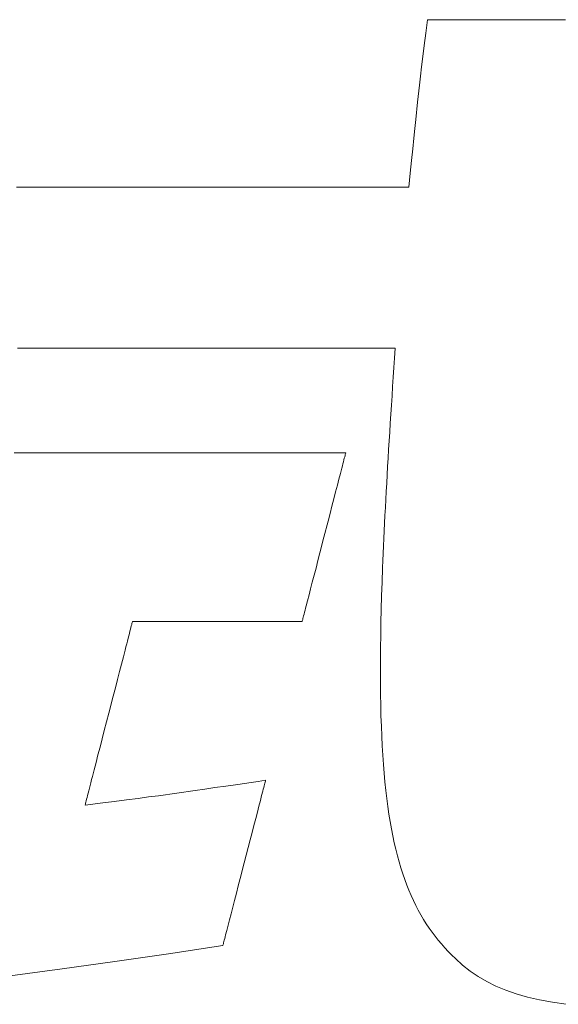
# Model space of a CAD drawing. Units: millimetres. Extents: x 0 to 4300, y 0 to 1485.
# Drawn here: x 2492 to 2500, y 86 to 102 of the extents above; entities that cross this region are included whole.
import ezdxf

# ---------------------------------------------------------------- set-up
doc = ezdxf.new("R2010")
doc.units = ezdxf.units.MM
doc.layers.add('枠', color=7, linetype='Continuous', lineweight=20)

msp = doc.modelspace()

# ---------------------------------------------------------------- linework, layer by layer
at = {"layer": '枠', "lineweight": 13}
for p, q in [((2497.895, 101.587), (2497.921, 101.799)), ((2497.921, 101.799), (2497.923, 101.799)), ((2497.923, 101.799), (2497.93, 101.799)), ((2497.93, 101.799), (2497.941, 101.799)), ((2497.941, 101.799), (2497.957, 101.799)), ((2497.957, 101.799), (2497.976, 101.799)), ((2497.976, 101.799), (2497.999, 101.799)), ((2497.999, 101.799), (2498.026, 101.799)), ((2498.026, 101.799), (2498.057, 101.799)), ((2498.057, 101.799), (2498.091, 101.799)), ((2498.091, 101.799), (2498.129, 101.799)), ((2498.129, 101.799), (2498.169, 101.799)), ((2498.169, 101.799), (2498.213, 101.799)), ((2498.213, 101.799), (2498.26, 101.799)), ((2498.26, 101.799), (2498.309, 101.799)), ((2498.309, 101.799), (2498.361, 101.799)), ((2498.361, 101.799), (2498.415, 101.799)), ((2498.415, 101.799), (2498.472, 101.799)), ((2498.472, 101.799), (2498.531, 101.799)), ((2498.531, 101.799), (2498.655, 101.799)), ((2498.655, 101.799), (2498.785, 101.799)), ((2498.785, 101.799), (2498.922, 101.799)), ((2498.922, 101.799), (2499.063, 101.799)), ((2499.063, 101.799), (2499.207, 101.799)), ((2499.207, 101.799), (2499.502, 101.799)), ((2499.502, 101.799), (2499.797, 101.799)), ((2499.797, 101.799), (2499.942, 101.799)), ((2499.942, 101.799), (2500.083, 101.799)), ((2497.871, 101.395), (2497.895, 101.587)), ((2497.85, 101.221), (2497.871, 101.395)), ((2497.831, 101.062), (2497.85, 101.221)), ((2497.813, 100.914), (2497.831, 101.062)), ((2497.797, 100.774), (2497.813, 100.914)), ((2497.767, 100.508), (2497.797, 100.774)), ((2497.739, 100.24), (2497.767, 100.508)), ((2497.724, 100.097), (2497.739, 100.24)), ((2497.708, 99.945), (2497.724, 100.097)), ((2497.691, 99.78), (2497.708, 99.945)), ((2497.673, 99.6), (2497.691, 99.78)), ((2497.653, 99.401), (2497.673, 99.6)), ((2497.63, 99.18), (2497.653, 99.401)), ((2491.496, 99.18), (2491.582, 99.18)), ((2491.582, 99.18), (2491.668, 99.18)), ((2491.668, 99.18), (2491.755, 99.18)), ((2491.755, 99.18), (2491.843, 99.18)), ((2491.843, 99.18), (2492.022, 99.18)), ((2492.022, 99.18), (2492.204, 99.18)), ((2492.204, 99.18), (2492.388, 99.18)), ((2492.388, 99.18), (2492.574, 99.18)), ((2492.574, 99.18), (2492.763, 99.18)), ((2492.763, 99.18), (2492.953, 99.18)), ((2492.953, 99.18), (2493.144, 99.18)), ((2493.144, 99.18), (2493.528, 99.18)), ((2493.528, 99.18), (2493.912, 99.18)), ((2493.912, 99.18), (2494.103, 99.18)), ((2494.103, 99.18), (2494.293, 99.18)), ((2494.293, 99.18), (2494.482, 99.18)), ((2494.482, 99.18), (2494.668, 99.18)), ((2494.668, 99.18), (2494.853, 99.18)), ((2494.853, 99.18), (2495.034, 99.18)), ((2495.034, 99.18), (2495.213, 99.18)), ((2495.213, 99.18), (2495.301, 99.18)), ((2495.301, 99.18), (2495.388, 99.18)), ((2495.388, 99.18), (2495.474, 99.18)), ((2495.474, 99.18), (2495.56, 99.18)), ((2495.56, 99.18), (2495.644, 99.18)), ((2495.644, 99.18), (2495.727, 99.18)), ((2495.727, 99.18), (2495.809, 99.18)), ((2495.809, 99.18), (2495.89, 99.18)), ((2495.89, 99.18), (2495.97, 99.18)), ((2495.97, 99.18), (2496.048, 99.18)), ((2496.048, 99.18), (2496.125, 99.18)), ((2496.125, 99.18), (2496.201, 99.18)), ((2496.201, 99.18), (2496.275, 99.18)), ((2496.275, 99.18), (2496.348, 99.18)), ((2496.348, 99.18), (2496.419, 99.18)), ((2496.419, 99.18), (2496.489, 99.18)), ((2496.489, 99.18), (2496.557, 99.18)), ((2496.557, 99.18), (2496.624, 99.18)), ((2496.624, 99.18), (2496.689, 99.18)), ((2496.689, 99.18), (2496.752, 99.18)), ((2496.752, 99.18), (2496.813, 99.18)), ((2496.813, 99.18), (2496.873, 99.18)), ((2496.873, 99.18), (2496.931, 99.18)), ((2496.931, 99.18), (2496.986, 99.18)), ((2496.986, 99.18), (2497.04, 99.18)), ((2497.04, 99.18), (2497.092, 99.18)), ((2497.092, 99.18), (2497.141, 99.18)), ((2497.141, 99.18), (2497.189, 99.18)), ((2497.189, 99.18), (2497.234, 99.18)), ((2497.234, 99.18), (2497.277, 99.18)), ((2497.277, 99.18), (2497.318, 99.18)), ((2497.318, 99.18), (2497.357, 99.18)), ((2497.357, 99.18), (2497.393, 99.18)), ((2497.393, 99.18), (2497.427, 99.18)), ((2497.427, 99.18), (2497.459, 99.18)), ((2497.459, 99.18), (2497.488, 99.18)), ((2497.488, 99.18), (2497.514, 99.18)), ((2497.514, 99.18), (2497.538, 99.18)), ((2497.538, 99.18), (2497.559, 99.18)), ((2497.559, 99.18), (2497.578, 99.18)), ((2497.578, 99.18), (2497.593, 99.18)), ((2497.593, 99.18), (2497.606, 99.18)), ((2497.606, 99.18), (2497.617, 99.18)), ((2497.617, 99.18), (2497.624, 99.18)), ((2497.624, 99.18), (2497.629, 99.18)), ((2497.629, 99.18), (2497.63, 99.18)), ((2491.701, 96.662), (2491.509, 96.662)), ((2491.895, 96.662), (2491.701, 96.662)), ((2492.092, 96.662), (2491.895, 96.662)), ((2492.29, 96.662), (2492.092, 96.662)), ((2492.49, 96.662), (2492.29, 96.662)), ((2492.692, 96.662), (2492.49, 96.662)), ((2493.096, 96.662), (2492.692, 96.662)), ((2493.501, 96.662), (2493.096, 96.662)), ((2493.702, 96.662), (2493.501, 96.662)), ((2493.903, 96.662), (2493.702, 96.662)), ((2494.101, 96.662), (2493.903, 96.662)), ((2494.298, 96.662), (2494.101, 96.662)), ((2494.492, 96.662), (2494.298, 96.662)), ((2494.683, 96.662), (2494.492, 96.662)), ((2494.778, 96.662), (2494.683, 96.662)), ((2494.872, 96.662), (2494.778, 96.662)), ((2494.965, 96.662), (2494.872, 96.662)), ((2495.056, 96.662), (2494.965, 96.662)), ((2495.147, 96.662), (2495.056, 96.662)), ((2495.237, 96.662), (2495.147, 96.662)), ((2495.326, 96.662), (2495.237, 96.662)), ((2495.414, 96.662), (2495.326, 96.662)), ((2495.5, 96.662), (2495.414, 96.662)), ((2495.585, 96.662), (2495.5, 96.662)), ((2495.669, 96.662), (2495.585, 96.662)), ((2495.752, 96.662), (2495.669, 96.662)), ((2495.833, 96.662), (2495.752, 96.662)), ((2495.913, 96.662), (2495.833, 96.662)), ((2495.991, 96.662), (2495.913, 96.662)), ((2496.068, 96.662), (2495.991, 96.662)), ((2496.143, 96.662), (2496.068, 96.662)), ((2496.217, 96.662), (2496.143, 96.662)), ((2496.288, 96.662), (2496.217, 96.662)), ((2496.359, 96.662), (2496.288, 96.662)), ((2496.427, 96.662), (2496.359, 96.662)), ((2496.493, 96.662), (2496.427, 96.662)), ((2496.558, 96.662), (2496.493, 96.662)), ((2496.621, 96.662), (2496.558, 96.662)), ((2496.682, 96.662), (2496.621, 96.662)), ((2496.74, 96.662), (2496.682, 96.662)), ((2496.797, 96.662), (2496.74, 96.662)), ((2496.851, 96.662), (2496.797, 96.662)), ((2496.904, 96.662), (2496.851, 96.662)), ((2496.954, 96.662), (2496.904, 96.662)), ((2497.002, 96.662), (2496.954, 96.662)), ((2497.047, 96.662), (2497.002, 96.662)), ((2497.09, 96.662), (2497.047, 96.662)), ((2497.131, 96.662), (2497.09, 96.662)), ((2497.169, 96.662), (2497.131, 96.662)), ((2497.205, 96.662), (2497.169, 96.662)), ((2497.238, 96.662), (2497.205, 96.662)), ((2497.268, 96.662), (2497.238, 96.662)), ((2497.296, 96.662), (2497.268, 96.662)), ((2497.321, 96.662), (2497.296, 96.662)), ((2497.344, 96.662), (2497.321, 96.662)), ((2497.363, 96.662), (2497.344, 96.662)), ((2497.38, 96.662), (2497.363, 96.662)), ((2497.394, 96.662), (2497.38, 96.662)), ((2497.404, 96.662), (2497.394, 96.662)), ((2497.412, 96.662), (2497.404, 96.662)), ((2497.408, 96.509), (2497.419, 96.662)), ((2497.417, 96.662), (2497.412, 96.662)), ((2497.419, 96.662), (2497.417, 96.662)), ((2497.397, 96.359), (2497.408, 96.509)), ((2497.377, 96.063), (2497.387, 96.21)), ((2497.387, 96.21), (2497.397, 96.359)), ((2497.368, 95.917), (2497.377, 96.063)), ((2497.358, 95.774), (2497.368, 95.917)), ((2497.349, 95.632), (2497.358, 95.774)), ((2497.34, 95.491), (2497.349, 95.632)), ((2497.331, 95.352), (2497.34, 95.491)), ((2497.323, 95.215), (2497.331, 95.352)), ((2497.314, 95.079), (2497.323, 95.215)), ((2491.458, 95.029), (2491.643, 95.029)), ((2491.643, 95.029), (2491.829, 95.029)), ((2491.829, 95.029), (2492.017, 95.029)), ((2492.017, 95.029), (2492.206, 95.029)), ((2492.206, 95.029), (2492.586, 95.029)), ((2492.586, 95.029), (2492.966, 95.029)), ((2492.966, 95.029), (2493.155, 95.029)), ((2493.155, 95.029), (2493.343, 95.029)), ((2493.343, 95.029), (2493.53, 95.029)), ((2493.53, 95.029), (2493.714, 95.029)), ((2493.714, 95.029), (2493.897, 95.029)), ((2493.897, 95.029), (2494.076, 95.029)), ((2494.076, 95.029), (2494.253, 95.029)), ((2494.253, 95.029), (2494.34, 95.029)), ((2494.34, 95.029), (2494.427, 95.029)), ((2494.427, 95.029), (2494.512, 95.029)), ((2494.512, 95.029), (2494.596, 95.029)), ((2494.596, 95.029), (2494.68, 95.029)), ((2494.68, 95.029), (2494.762, 95.029)), ((2494.762, 95.029), (2494.843, 95.029)), ((2494.843, 95.029), (2494.923, 95.029)), ((2494.923, 95.029), (2495.002, 95.029)), ((2495.002, 95.029), (2495.08, 95.029)), ((2495.08, 95.029), (2495.156, 95.029)), ((2495.156, 95.029), (2495.231, 95.029)), ((2495.231, 95.029), (2495.304, 95.029)), ((2495.304, 95.029), (2495.376, 95.029)), ((2495.376, 95.029), (2495.447, 95.029)), ((2495.447, 95.029), (2495.516, 95.029)), ((2495.516, 95.029), (2495.583, 95.029)), ((2495.583, 95.029), (2495.649, 95.029)), ((2495.649, 95.029), (2495.713, 95.029)), ((2495.713, 95.029), (2495.776, 95.029)), ((2495.776, 95.029), (2495.837, 95.029)), ((2495.837, 95.029), (2495.895, 95.029)), ((2495.895, 95.029), (2495.953, 95.029)), ((2495.953, 95.029), (2496.008, 95.029)), ((2496.008, 95.029), (2496.061, 95.029)), ((2496.061, 95.029), (2496.112, 95.029)), ((2496.112, 95.029), (2496.161, 95.029)), ((2496.161, 95.029), (2496.208, 95.029)), ((2496.208, 95.029), (2496.253, 95.029)), ((2496.253, 95.029), (2496.296, 95.029)), ((2496.296, 95.029), (2496.336, 95.029)), ((2496.336, 95.029), (2496.374, 95.029)), ((2496.374, 95.029), (2496.41, 95.029)), ((2496.41, 95.029), (2496.444, 95.029)), ((2496.444, 95.029), (2496.475, 95.029)), ((2496.475, 95.029), (2496.504, 95.029)), ((2496.504, 95.029), (2496.53, 95.029)), ((2496.53, 95.029), (2496.553, 95.029)), ((2496.553, 95.029), (2496.574, 95.029)), ((2496.574, 95.029), (2496.593, 95.029)), ((2496.593, 95.029), (2496.608, 95.029)), ((2496.608, 95.029), (2496.621, 95.029)), ((2496.621, 95.029), (2496.631, 95.029)), ((2496.633, 94.983), (2496.628, 94.964)), ((2496.631, 95.029), (2496.639, 95.029)), ((2496.637, 95), (2496.633, 94.983)), ((2496.64, 95.012), (2496.637, 95)), ((2496.639, 95.029), (2496.643, 95.029)), ((2496.643, 95.022), (2496.64, 95.012)), ((2496.643, 95.029), (2496.645, 95.029)), ((2496.644, 95.027), (2496.643, 95.022)), ((2496.645, 95.029), (2496.644, 95.027)), ((2497.306, 94.945), (2497.314, 95.079)), ((2496.591, 94.822), (2496.582, 94.786)), ((2496.6, 94.856), (2496.591, 94.822)), ((2496.608, 94.888), (2496.6, 94.856)), ((2496.615, 94.916), (2496.608, 94.888)), ((2496.622, 94.942), (2496.615, 94.916)), ((2496.628, 94.964), (2496.622, 94.942)), ((2497.299, 94.813), (2497.306, 94.945)), ((2496.561, 94.706), (2496.538, 94.617)), ((2496.582, 94.786), (2496.561, 94.706)), ((2497.284, 94.552), (2497.291, 94.682)), ((2497.291, 94.682), (2497.299, 94.813)), ((2496.513, 94.521), (2496.486, 94.418)), ((2496.538, 94.617), (2496.513, 94.521)), ((2497.277, 94.425), (2497.284, 94.552)), ((2496.486, 94.418), (2496.458, 94.309)), ((2497.27, 94.298), (2497.277, 94.425)), ((2496.458, 94.309), (2496.429, 94.195)), ((2497.264, 94.173), (2497.27, 94.298)), ((2496.399, 94.078), (2496.367, 93.957)), ((2496.429, 94.195), (2496.399, 94.078)), ((2497.251, 93.928), (2497.257, 94.05)), ((2497.257, 94.05), (2497.264, 94.173)), ((2496.367, 93.957), (2496.304, 93.711)), ((2497.246, 93.808), (2497.251, 93.928)), ((2497.24, 93.689), (2497.246, 93.808)), ((2496.304, 93.711), (2496.24, 93.465)), ((2497.235, 93.572), (2497.24, 93.689)), ((2496.24, 93.465), (2496.209, 93.345)), ((2497.225, 93.342), (2497.23, 93.456)), ((2497.23, 93.456), (2497.235, 93.572)), ((2496.209, 93.345), (2496.179, 93.227)), ((2497.221, 93.229), (2497.225, 93.342)), ((2496.179, 93.227), (2496.149, 93.114)), ((2497.213, 93.007), (2497.221, 93.229)), ((2496.121, 93.005), (2496.094, 92.901)), ((2496.149, 93.114), (2496.121, 93.005)), ((2497.205, 92.791), (2497.213, 93.007)), ((2496.094, 92.901), (2496.07, 92.805)), ((2496.047, 92.716), (2496.026, 92.636)), ((2496.07, 92.805), (2496.047, 92.716)), ((2497.199, 92.58), (2497.205, 92.791)), ((2496, 92.535), (2495.992, 92.506)), ((2496.008, 92.566), (2496, 92.535)), ((2496.017, 92.6), (2496.008, 92.566)), ((2496.026, 92.636), (2496.017, 92.6)), ((2497.195, 92.375), (2497.199, 92.58)), ((2493.301, 92.361), (2493.297, 92.343)), ((2493.305, 92.375), (2493.301, 92.361)), ((2493.308, 92.385), (2493.305, 92.375)), ((2493.309, 92.391), (2493.308, 92.385)), ((2493.31, 92.393), (2493.309, 92.391)), ((2493.312, 92.393), (2493.31, 92.393)), ((2493.317, 92.393), (2493.312, 92.393)), ((2493.327, 92.393), (2493.317, 92.393)), ((2493.34, 92.393), (2493.327, 92.393)), ((2493.356, 92.393), (2493.34, 92.393)), ((2493.375, 92.393), (2493.356, 92.393)), ((2493.398, 92.393), (2493.375, 92.393)), ((2493.424, 92.393), (2493.398, 92.393)), ((2493.452, 92.393), (2493.424, 92.393)), ((2493.484, 92.393), (2493.452, 92.393)), ((2493.555, 92.393), (2493.484, 92.393)), ((2493.635, 92.393), (2493.555, 92.393)), ((2493.724, 92.393), (2493.635, 92.393)), ((2493.821, 92.393), (2493.724, 92.393)), ((2493.925, 92.393), (2493.821, 92.393)), ((2494.035, 92.393), (2493.925, 92.393)), ((2494.149, 92.393), (2494.035, 92.393)), ((2494.268, 92.393), (2494.149, 92.393)), ((2494.389, 92.393), (2494.268, 92.393)), ((2494.636, 92.393), (2494.389, 92.393)), ((2494.884, 92.393), (2494.636, 92.393)), ((2495.005, 92.393), (2494.884, 92.393)), ((2495.124, 92.393), (2495.005, 92.393)), ((2495.238, 92.393), (2495.124, 92.393)), ((2495.348, 92.393), (2495.238, 92.393)), ((2495.452, 92.393), (2495.348, 92.393)), ((2495.549, 92.393), (2495.452, 92.393)), ((2495.638, 92.393), (2495.549, 92.393)), ((2495.718, 92.393), (2495.638, 92.393)), ((2495.789, 92.393), (2495.718, 92.393)), ((2495.82, 92.393), (2495.789, 92.393)), ((2495.849, 92.393), (2495.82, 92.393)), ((2495.875, 92.393), (2495.849, 92.393)), ((2495.898, 92.393), (2495.875, 92.393)), ((2495.917, 92.393), (2495.898, 92.393)), ((2495.933, 92.393), (2495.917, 92.393)), ((2495.946, 92.393), (2495.933, 92.393)), ((2495.956, 92.393), (2495.946, 92.393)), ((2495.961, 92.393), (2495.956, 92.393)), ((2495.963, 92.393), (2495.961, 92.393)), ((2495.964, 92.395), (2495.963, 92.393)), ((2495.965, 92.401), (2495.964, 92.395)), ((2495.967, 92.41), (2495.965, 92.401)), ((2495.971, 92.423), (2495.967, 92.41)), ((2495.975, 92.439), (2495.971, 92.423)), ((2495.98, 92.458), (2495.975, 92.439)), ((2495.986, 92.481), (2495.98, 92.458)), ((2495.992, 92.506), (2495.986, 92.481)), ((2497.191, 92.175), (2497.195, 92.375)), ((2493.261, 92.205), (2493.252, 92.168)), ((2493.27, 92.239), (2493.261, 92.205)), ((2493.278, 92.27), (2493.27, 92.239)), ((2493.285, 92.298), (2493.278, 92.27)), ((2493.291, 92.322), (2493.285, 92.298)), ((2493.297, 92.343), (2493.291, 92.322)), ((2493.23, 92.085), (2493.219, 92.041)), ((2493.241, 92.128), (2493.23, 92.085)), ((2493.252, 92.168), (2493.241, 92.128)), ((2497.188, 91.98), (2497.191, 92.175)), ((2493.194, 91.944), (2493.167, 91.839)), ((2493.207, 91.993), (2493.194, 91.944)), ((2493.219, 92.041), (2493.207, 91.993)), ((2497.186, 91.791), (2497.188, 91.98)), ((2493.167, 91.839), (2493.138, 91.726)), ((2497.186, 91.606), (2497.186, 91.791)), ((2493.107, 91.608), (2493.075, 91.483)), ((2493.138, 91.726), (2493.107, 91.608)), ((2497.187, 91.427), (2497.186, 91.606)), ((2493.075, 91.483), (2493.042, 91.355)), ((2493.042, 91.355), (2493.008, 91.224)), ((2497.188, 91.252), (2497.187, 91.427)), ((2493.008, 91.224), (2492.938, 90.956)), ((2497.191, 91.082), (2497.188, 91.252)), ((2497.195, 90.916), (2497.191, 91.082)), ((2492.938, 90.956), (2492.869, 90.687)), ((2497.201, 90.756), (2497.195, 90.916)), ((2492.869, 90.687), (2492.835, 90.556)), ((2497.207, 90.599), (2497.201, 90.756)), ((2492.835, 90.556), (2492.802, 90.428)), ((2497.215, 90.447), (2497.207, 90.599)), ((2492.802, 90.428), (2492.77, 90.304)), ((2497.224, 90.3), (2497.215, 90.447)), ((2492.77, 90.304), (2492.739, 90.185)), ((2497.234, 90.156), (2497.224, 90.3)), ((2492.71, 90.072), (2492.683, 89.967)), ((2492.739, 90.185), (2492.71, 90.072)), ((2497.245, 90.017), (2497.234, 90.156)), ((2492.67, 89.918), (2492.658, 89.87)), ((2492.683, 89.967), (2492.67, 89.918)), ((2495.274, 89.891), (2495.391, 89.908)), ((2495.389, 89.901), (2495.387, 89.892)), ((2495.391, 89.906), (2495.389, 89.901)), ((2495.391, 89.908), (2495.391, 89.906)), ((2497.257, 89.882), (2497.245, 90.017)), ((2492.625, 89.743), (2492.616, 89.707)), ((2492.636, 89.783), (2492.625, 89.743)), ((2492.647, 89.826), (2492.636, 89.783)), ((2492.658, 89.87), (2492.647, 89.826)), ((2494.004, 89.707), (2494.29, 89.748)), ((2494.29, 89.748), (2494.44, 89.77)), ((2494.44, 89.77), (2494.599, 89.793)), ((2494.599, 89.793), (2494.771, 89.818)), ((2494.771, 89.818), (2494.958, 89.845)), ((2494.958, 89.845), (2495.163, 89.875)), ((2495.163, 89.875), (2495.274, 89.891)), ((2495.355, 89.769), (2495.347, 89.739)), ((2495.362, 89.797), (2495.355, 89.769)), ((2495.369, 89.822), (2495.362, 89.797)), ((2495.374, 89.844), (2495.369, 89.822)), ((2495.379, 89.863), (2495.374, 89.844)), ((2495.384, 89.879), (2495.379, 89.863)), ((2495.387, 89.892), (2495.384, 89.879)), ((2497.271, 89.75), (2497.257, 89.882)), ((2497.286, 89.623), (2497.271, 89.75)), ((2492.585, 89.589), (2492.58, 89.568)), ((2492.592, 89.614), (2492.585, 89.589)), ((2492.599, 89.641), (2492.592, 89.614)), ((2492.607, 89.672), (2492.599, 89.641)), ((2492.616, 89.707), (2492.607, 89.672)), ((2493.022, 89.576), (2493.217, 89.601)), ((2493.217, 89.601), (2493.396, 89.625)), ((2493.396, 89.625), (2493.56, 89.647)), ((2493.56, 89.647), (2493.714, 89.667)), ((2493.714, 89.667), (2494.004, 89.707)), ((2495.309, 89.591), (2495.287, 89.504)), ((2495.329, 89.67), (2495.309, 89.591)), ((2495.347, 89.739), (2495.329, 89.67)), ((2497.302, 89.499), (2497.286, 89.623)), ((2492.567, 89.518), (2492.69, 89.533)), ((2492.568, 89.52), (2492.567, 89.518)), ((2492.569, 89.526), (2492.568, 89.52)), ((2492.572, 89.536), (2492.569, 89.526)), ((2492.575, 89.55), (2492.572, 89.536)), ((2492.58, 89.568), (2492.575, 89.55)), ((2492.69, 89.533), (2492.806, 89.548)), ((2492.806, 89.548), (2493.022, 89.576)), ((2495.287, 89.504), (2495.262, 89.41)), ((2497.32, 89.379), (2497.302, 89.499)), ((2495.236, 89.309), (2495.208, 89.202)), ((2495.262, 89.41), (2495.236, 89.309)), ((2497.338, 89.262), (2497.32, 89.379)), ((2495.208, 89.202), (2495.18, 89.091)), ((2497.358, 89.149), (2497.338, 89.262)), ((2497.38, 89.039), (2497.358, 89.149)), ((2495.15, 88.975), (2495.119, 88.857)), ((2495.18, 89.091), (2495.15, 88.975)), ((2497.402, 88.933), (2497.38, 89.039)), ((2495.119, 88.857), (2495.057, 88.616)), ((2497.426, 88.829), (2497.402, 88.933)), ((2497.451, 88.729), (2497.426, 88.829)), ((2497.478, 88.632), (2497.451, 88.729)), ((2495.057, 88.616), (2494.994, 88.375)), ((2497.506, 88.538), (2497.478, 88.632)), ((2497.535, 88.446), (2497.506, 88.538)), ((2494.994, 88.375), (2494.964, 88.257)), ((2497.566, 88.357), (2497.535, 88.446)), ((2497.598, 88.271), (2497.566, 88.357)), ((2494.964, 88.257), (2494.934, 88.142)), ((2497.631, 88.188), (2497.598, 88.271)), ((2494.934, 88.142), (2494.905, 88.03)), ((2497.666, 88.106), (2497.631, 88.188)), ((2497.702, 88.028), (2497.666, 88.106)), ((2494.878, 87.923), (2494.851, 87.822)), ((2494.905, 88.03), (2494.878, 87.923)), ((2497.739, 87.951), (2497.702, 88.028)), ((2497.778, 87.877), (2497.739, 87.951)), ((2494.851, 87.822), (2494.827, 87.728)), ((2497.819, 87.804), (2497.778, 87.877)), ((2497.861, 87.734), (2497.819, 87.804)), ((2494.805, 87.641), (2494.784, 87.562)), ((2494.827, 87.728), (2494.805, 87.641)), ((2497.904, 87.666), (2497.861, 87.734)), ((2497.948, 87.599), (2497.904, 87.666)), ((2497.995, 87.534), (2497.948, 87.599)), ((2494.751, 87.435), (2494.745, 87.41)), ((2494.758, 87.463), (2494.751, 87.435)), ((2494.766, 87.494), (2494.758, 87.463)), ((2494.784, 87.562), (2494.766, 87.494)), ((2498.042, 87.471), (2497.995, 87.534)), ((2498.091, 87.409), (2498.042, 87.471)), ((2494.723, 87.324), (2493.871, 87.197)), ((2494.724, 87.331), (2494.723, 87.326)), ((2494.723, 87.326), (2494.723, 87.324)), ((2494.727, 87.34), (2494.724, 87.331)), ((2494.73, 87.353), (2494.727, 87.34)), ((2494.734, 87.369), (2494.73, 87.353)), ((2494.739, 87.388), (2494.734, 87.369)), ((2494.745, 87.41), (2494.739, 87.388)), ((2498.142, 87.349), (2498.091, 87.409)), ((2498.194, 87.29), (2498.142, 87.349)), ((2498.248, 87.232), (2498.194, 87.29)), ((2493.871, 87.197), (2493.034, 87.076)), ((2498.303, 87.176), (2498.248, 87.232)), ((2498.359, 87.12), (2498.303, 87.176)), ((2493.034, 87.076), (2492.21, 86.961)), ((2498.47, 87.019), (2498.359, 87.12)), ((2498.588, 86.925), (2498.47, 87.019)), ((2492.21, 86.961), (2491.399, 86.852)), ((2498.714, 86.84), (2498.588, 86.925)), ((2498.848, 86.761), (2498.714, 86.84)), ((2498.992, 86.69), (2498.848, 86.761)), ((2499.145, 86.626), (2498.992, 86.69)), ((2499.31, 86.569), (2499.145, 86.626)), ((2499.486, 86.518), (2499.31, 86.569)), ((2499.674, 86.475), (2499.486, 86.518)), ((2499.876, 86.437), (2499.674, 86.475)), ((2500.092, 86.406), (2499.876, 86.437))]:
    msp.add_line(p, q, dxfattribs=at)

doc.saveas('drawing.dxf')
